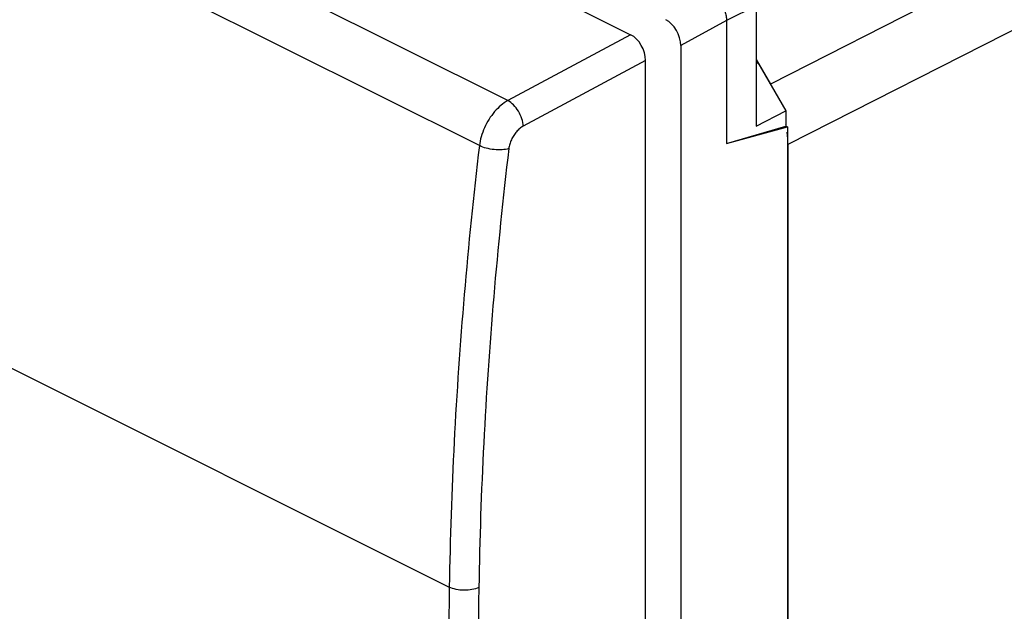
# Model space of a CAD drawing. Units: millimetres. Extents: x -28.7 to 31.5, y -29.5 to 35.5.
# Drawn here: x -8.2 to 15, y -2.9 to 11 of the extents above; entities that cross this region are included whole.
import ezdxf

# ---------------------------------------------------------------- set-up
doc = ezdxf.new("R2010")
doc.units = ezdxf.units.MM
doc.header["$LTSCALE"] = 16.335
doc.layers.get('0').update_dxf_attribs({"linetype": 'CONTINUOUS'})
for name, color, linetype in [('ASSI', 7, 'CONTINUOUS'), ('CORPO', 7, 'CONTINUOUS'), ('RACCORDO', 7, 'CONTINUOUS')]:
    doc.layers.add(name, color=color, linetype=linetype)

msp = doc.modelspace()

# ---------------------------------------------------------------- linework, layer by layer
at = {"color": 253, "linetype": 'CONTINUOUS'}
for p, q in [((9.154, 11.372), (8.453, 11.021)), ((8.453, 11.021), (7.374, 10.431))]:
    msp.add_line(p, q, dxfattribs=at)
at = {"color": 7, "linetype": 'CONTINUOUS'}
for p, q in [((9.154, 11.372), (9.154, 8.527)), ((8.453, 11.021), (8.453, 8.12)), ((7.374, 10.431), (7.374, -27.277)), ((9.154, 10.049), (9.195, 10.029)), ((9.154, 10.008), (9.195, 10.029)), ((9.195, 10.029), (9.855, 8.891)), ((9.154, 8.527), (9.855, 8.891)), ((9.855, 8.891), (9.855, 8.527)), ((8.453, 8.12), (9.855, 8.527)), ((8.453, 8.12), (9.892, 8.509)), ((9.892, 8.509), (9.855, 8.527)), ((9.892, 8.509), (9.892, -22.923))]:
    msp.add_line(p, q, dxfattribs=at)
msp.add_ellipse((7.02, 10.608), major_axis=(-0.223, 0.448), ratio=0.61277, start_param=-2.253542, end_param=-0.683659, dxfattribs=at)
msp.add_open_spline([(8.1, 11.63), (8.114, 11.623), (8.143, 11.606), (8.184, 11.575), (8.225, 11.539), (8.264, 11.498), (8.3, 11.453), (8.334, 11.404), (8.364, 11.352), (8.391, 11.298), (8.413, 11.243), (8.431, 11.186), (8.444, 11.13), (8.452, 11.075), (8.453, 11.038), (8.453, 11.021)], degree=3, knots=[0, 0, 0, 0, 0.066048, 0.136206, 0.209908, 0.286806, 0.365945, 0.446948, 0.528748, 0.610969, 0.692493, 0.772909, 0.851227, 0.926989, 1, 1, 1, 1], dxfattribs=at)
at = {"layer": 'ASSI', "color": 253, "linetype": 'CONTINUOUS'}
for p, q in [((24.704, 17.264), (9.488, 9.523)), ((25.118, 15.832), (9.902, 8.092))]:
    msp.add_line(p, q, dxfattribs=at)
at = {"layer": 'ASSI', "color": 7, "linetype": 'CONTINUOUS'}
for p, q in [((9.154, 10.1), (9.488, 9.523)), ((9.902, 8.092), (9.902, -22.517))]:
    msp.add_line(p, q, dxfattribs=at)
for start_param, end_param in [(-2.015409, -1.995217), (4.027625, 4.191233)]:
    msp.add_ellipse((8.488, 8.799), major_axis=(-0.895, 1.789), ratio=0.612464, start_param=start_param, end_param=end_param, dxfattribs=at)
at = {"layer": 'CORPO', "color": 253, "linetype": 'CONTINUOUS'}
for p, q in [((24.704, 17.264), (9.488, 9.523)), ((25.118, 15.832), (9.902, 8.092))]:
    msp.add_line(p, q, dxfattribs=at)
at = {"layer": 'CORPO', "color": 7, "linetype": 'CONTINUOUS'}
for p, q in [((9.154, 10.1), (9.488, 9.523)), ((9.902, 8.092), (9.902, -22.517))]:
    msp.add_line(p, q, dxfattribs=at)
for start_param, end_param in [(-2.015409, -1.995217), (4.027625, 4.191233)]:
    msp.add_ellipse((8.488, 8.799), major_axis=(-0.895, 1.789), ratio=0.612464, start_param=start_param, end_param=end_param, dxfattribs=at)
at = {"layer": 'RACCORDO', "color": 7, "linetype": 'CONTINUOUS'}
for p, q in [((-24.428, 25.996), (6.19, 10.687)), ((6.544, -6.702), (6.544, 10.078))]:
    msp.add_line(p, q, dxfattribs=at)
at = {"layer": 'RACCORDO', "color": 253, "linetype": 'CONTINUOUS'}
for p, q in [((3.293, 9.131), (-27.178, 24.366)), ((2.622, 8.068), (-27.832, 23.294)), ((-28.506, 12.858), (1.911, -2.35)), ((6.19, 10.687), (3.293, 9.131)), ((6.544, 10.078), (3.655, 8.526))]:
    msp.add_line(p, q, dxfattribs=at)
at = {"layer": 'RACCORDO', "color": 7, "linetype": 'CONTINUOUS'}
msp.add_ellipse((6.19, 10.254), major_axis=(-0.223, 0.448), ratio=0.613068, start_param=-2.253417, end_param=-0.683991, dxfattribs=at)
at = {"layer": 'RACCORDO', "color": 253, "linetype": 'CONTINUOUS'}
for points, knots in [([(3.293, 9.131), (3.235, 9.1), (3.124, 9.021), (2.974, 8.871), (2.843, 8.693), (2.737, 8.493), (2.66, 8.284), (2.63, 8.139), (2.622, 8.068)], [0, 0, 0, 0, 0.150522, 0.313755, 0.485684, 0.660985, 0.834204, 1, 1, 1, 1]), ([(3.655, 8.526), (3.653, 8.586), (3.627, 8.709), (3.548, 8.881), (3.436, 9.029), (3.342, 9.105), (3.293, 9.131)], [0, 0, 0, 0, 0.244893, 0.510686, 0.770669, 1, 1, 1, 1]), ([(3.655, 8.526), (3.627, 8.511), (3.57, 8.472), (3.494, 8.398), (3.428, 8.309), (3.374, 8.209), (3.335, 8.105), (3.32, 8.032), (3.315, 7.997)], [0, 0, 0, 0, 0.150536, 0.314205, 0.486506, 0.662217, 0.835463, 1, 1, 1, 1]), ([(2.622, 8.068), (2.483, 6.898), (2.245, 4.57), (2.007, 1.095), (1.929, -1.208), (1.911, -2.35)], [0, 0, 0, 0, 0.338441, 0.671853, 1, 1, 1, 1]), ([(3.315, 7.997), (3.177, 6.833), (2.941, 4.518), (2.704, 1.063), (2.627, -1.227), (2.609, -2.363)], [0, 0, 0, 0, 0.33844, 0.67186, 1, 1, 1, 1]), ([(3.315, 7.997), (3.263, 7.982), (3.147, 7.965), (2.966, 7.97), (2.786, 8.002), (2.672, 8.042), (2.622, 8.068)], [0, 0, 0, 0, 0.22915, 0.493424, 0.76119, 1, 1, 1, 1]), ([(1.911, -2.35), (1.882, -4.188), (1.843, -7.853), (1.843, -13.339), (1.882, -16.986), (1.911, -18.805)], [0, 0, 0, 0, 0.335015, 0.668342, 1, 1, 1, 1]), ([(2.609, -2.363), (2.557, -2.386), (2.441, -2.419), (2.258, -2.432), (2.076, -2.412), (1.961, -2.375), (1.911, -2.35)], [0, 0, 0, 0, 0.236174, 0.500768, 0.764951, 1, 1, 1, 1]), ([(2.609, -2.363), (2.58, -4.199), (2.541, -7.861), (2.541, -13.34), (2.58, -16.984), (2.609, -18.801)], [0, 0, 0, 0, 0.335015, 0.668342, 1, 1, 1, 1])]:
    msp.add_open_spline(points, degree=3, knots=knots, dxfattribs=at)

doc.saveas('drawing.dxf')
